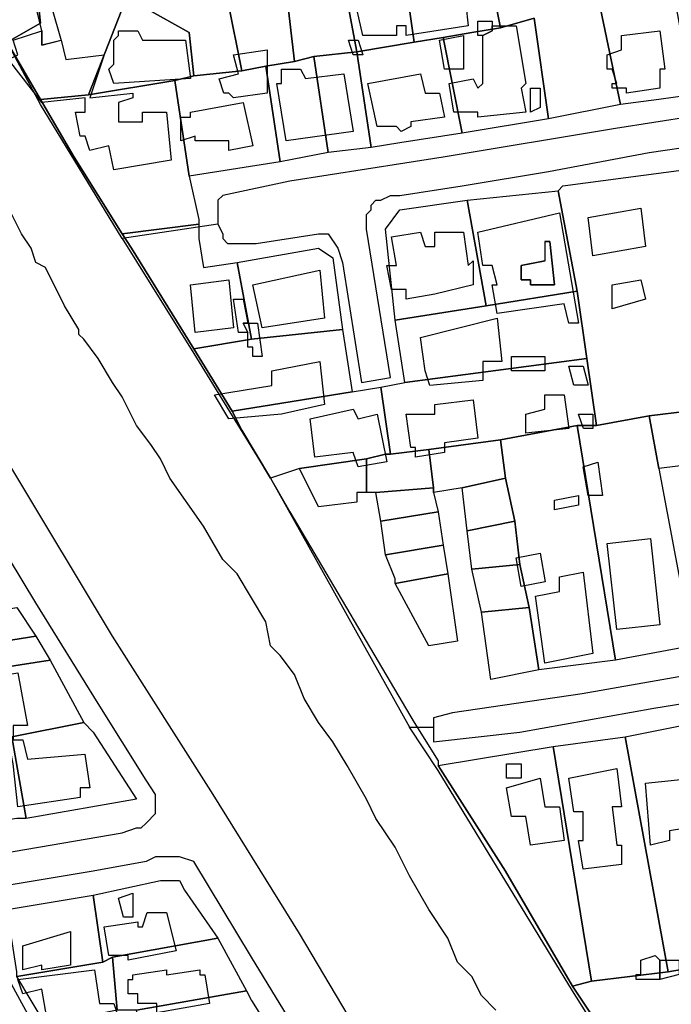
# Model space of a CAD drawing. Units: millimetres. Extents: x 12030 to 20115, y -244 to 5247.
# Drawn here: x 14563 to 14699, y 933 to 1138 of the extents above; entities that cross this region are included whole.
import ezdxf

# ---------------------------------------------------------------- set-up
doc = ezdxf.new("R2010")
doc.units = ezdxf.units.MM
for name, color, linetype, lineweight in [('edificacion', 7, 'Continuous', 30), ('predios', 8, 'Continuous', 30), ('soleras', 251, 'Continuous', 30)]:
    doc.layers.add(name, color=color, linetype=linetype, lineweight=lineweight)

# ---------------------------------------------------------------- blocks, each defined once
blk = doc.blocks.new('BLK010973', base_point=(355273, 6297471))
at = {"layer": 'edificacion'}
blk.add_lwpolyline([(355273, 6297471), (355272, 6297473), (355271, 6297479), (355277, 6297477), (355276, 6297475), (355279, 6297474), (355278, 6297471), (355276, 6297472), (355278, 6297465), (355274, 6297464), (355274, 6297467), (355273, 6297471)], close=True, dxfattribs=at)
blk = doc.blocks.new('BLK010983', base_point=(355339, 6297475))
at = {"layer": 'edificacion'}
blk.add_lwpolyline([(355339, 6297475), (355345, 6297475), (355345, 6297477), (355353, 6297478), (355353, 6297476), (355362, 6297477), (355363, 6297468), (355350, 6297466), (355350, 6297468), (355348, 6297468), (355348, 6297466), (355341, 6297466), (355339, 6297475)], close=True, dxfattribs=at)
blk = doc.blocks.new('BLK011024', base_point=(355368, 6297468))
at = {"layer": 'edificacion'}
blk.add_lwpolyline([(355368, 6297468), (355368, 6297467), (355366, 6297466), (355365, 6297466), (355365, 6297469), (355368, 6297469), (355368, 6297468)], close=True, dxfattribs=at)
blk = doc.blocks.new('BLK011028', base_point=(355368, 6297468))
at = {"layer": 'edificacion'}
blk.add_lwpolyline([(355368, 6297468), (355373, 6297468), (355375, 6297456), (355374, 6297455), (355375, 6297450), (355365, 6297449), (355365, 6297450), (355360, 6297450), (355359, 6297456), (355364, 6297457), (355365, 6297455), (355366, 6297456), (355366, 6297464), (355366, 6297464), (355366, 6297466), (355368, 6297467), (355368, 6297468)], close=True, dxfattribs=at)
blk = doc.blocks.new('BLK011033', base_point=(355304, 6297465))
at = {"layer": 'edificacion'}
blk.add_lwpolyline([(355304, 6297465), (355305, 6297457), (355289, 6297456), (355288, 6297459), (355289, 6297460), (355289, 6297465), (355290, 6297466), (355290, 6297467), (355294, 6297467), (355295, 6297465), (355304, 6297465)], close=True, dxfattribs=at)
blk = doc.blocks.new('BLK011035', base_point=(355278, 6297465))
at = {"layer": 'edificacion'}
blk.add_lwpolyline([(355278, 6297465), (355279, 6297461), (355287, 6297462), (355284, 6297453), (355293, 6297454), (355293, 6297453), (355290, 6297452), (355290, 6297448), (355295, 6297448), (355295, 6297450), (355300, 6297450), (355301, 6297440), (355289, 6297438), (355288, 6297443), (355284, 6297442), (355283, 6297445), (355282, 6297445), (355281, 6297450), (355283, 6297450), (355283, 6297453), (355274, 6297452), (355267, 6297461), (355269, 6297462), (355268, 6297465), (355274, 6297467), (355274, 6297464), (355278, 6297465)], close=True, dxfattribs=at)
blk = doc.blocks.new('BLK011037', base_point=(355403, 6297467))
at = {"layer": 'edificacion'}
blk.add_lwpolyline([(355403, 6297467), (355404, 6297459), (355403, 6297459), (355403, 6297455), (355396, 6297454), (355396, 6297455), (355393, 6297455), (355393, 6297456), (355394, 6297456), (355393, 6297459), (355392, 6297459), (355392, 6297462), (355395, 6297463), (355395, 6297466), (355403, 6297467)], close=True, dxfattribs=at)
blk = doc.blocks.new('BLK011044', base_point=(355357, 6297465))
at = {"layer": 'edificacion'}
blk.add_lwpolyline([(355357, 6297465), (355362, 6297466), (355362, 6297459), (355358, 6297459), (355357, 6297465)], close=True, dxfattribs=at)
blk = doc.blocks.new('BLK011046', base_point=(355338, 6297465))
at = {"layer": 'edificacion'}
blk.add_lwpolyline([(355338, 6297465), (355340, 6297465), (355341, 6297462), (355339, 6297462), (355338, 6297465)], close=True, dxfattribs=at)
blk = doc.blocks.new('BLK011061', base_point=(355321, 6297454))
at = {"layer": 'edificacion'}
blk.add_lwpolyline([(355321, 6297454), (355314, 6297453), (355313, 6297454), (355312, 6297454), (355311, 6297457), (355315, 6297458), (355314, 6297462), (355321, 6297463), (355321, 6297460), (355321, 6297459), (355321, 6297454)], close=True, dxfattribs=at)
blk = doc.blocks.new('BLK011082', base_point=(355337, 6297458))
at = {"layer": 'edificacion'}
blk.add_lwpolyline([(355337, 6297458), (355339, 6297446), (355325, 6297444), (355323, 6297456), (355324, 6297456), (355324, 6297459), (355328, 6297459), (355329, 6297457), (355337, 6297458)], close=True, dxfattribs=at)
blk = doc.blocks.new('BLK011091', base_point=(355342, 6297456))
at = {"layer": 'edificacion'}
blk.add_lwpolyline([(355342, 6297456), (355353, 6297458), (355354, 6297454), (355357, 6297454), (355358, 6297449), (355351, 6297448), (355351, 6297447), (355349, 6297446), (355348, 6297447), (355344, 6297447), (355342, 6297456)], close=True, dxfattribs=at)
blk = doc.blocks.new('BLK011108', base_point=(355378, 6297455))
at = {"layer": 'edificacion'}
blk.add_lwpolyline([(355378, 6297455), (355378, 6297451), (355376, 6297450), (355376, 6297455), (355378, 6297455)], close=True, dxfattribs=at)
blk = doc.blocks.new('BLK011126', base_point=(355316, 6297452))
at = {"layer": 'edificacion'}
blk.add_lwpolyline([(355316, 6297452), (355318, 6297443), (355313, 6297442), (355313, 6297444), (355306, 6297444), (355306, 6297445), (355303, 6297444), (355303, 6297449), (355305, 6297449), (355305, 6297450), (355316, 6297452)], close=True, dxfattribs=at)
blk = doc.blocks.new('BLK011257', base_point=(355388, 6297428))
at = {"layer": 'edificacion'}
blk.add_lwpolyline([(355388, 6297428), (355399, 6297430), (355400, 6297422), (355389, 6297420), (355388, 6297428)], close=True, dxfattribs=at)
blk = doc.blocks.new('BLK011272', base_point=(355382, 6297429))
at = {"layer": 'edificacion'}
for points in [[(355382, 6297429), (355386, 6297406), (355384, 6297406), (355383, 6297410), (355369, 6297408), (355368, 6297414), (355369, 6297414), (355368, 6297418), (355366, 6297418), (355365, 6297425), (355382, 6297429)], [(355381, 6297414), (355380, 6297423), (355379, 6297423), (355379, 6297419), (355374, 6297418), (355374, 6297415), (355376, 6297415), (355376, 6297414), (355381, 6297414)]]:
    blk.add_lwpolyline(points, close=True, dxfattribs=at)
blk = doc.blocks.new('BLK011287', base_point=(355347, 6297424))
at = {"layer": 'edificacion'}
blk.add_lwpolyline([(355347, 6297424), (355353, 6297425), (355354, 6297422), (355356, 6297422), (355356, 6297425), (355362, 6297425), (355363, 6297418), (355364, 6297419), (355364, 6297414), (355356, 6297412), (355356, 6297412), (355350, 6297411), (355350, 6297413), (355347, 6297413), (355346, 6297418), (355348, 6297418), (355347, 6297424)], close=True, dxfattribs=at)
blk = doc.blocks.new('BLK011304', base_point=(355381, 6297414))
at = {"layer": 'edificacion'}
blk.add_lwpolyline([(355381, 6297414), (355376, 6297414), (355376, 6297415), (355374, 6297415), (355374, 6297418), (355379, 6297419), (355379, 6297423), (355380, 6297423), (355381, 6297414)], close=True, dxfattribs=at)
blk = doc.blocks.new('BLK011347', base_point=(355332, 6297417))
at = {"layer": 'edificacion'}
blk.add_lwpolyline([(355332, 6297417), (355333, 6297407), (355320, 6297405), (355318, 6297414), (355332, 6297417)], close=True, dxfattribs=at)
blk = doc.blocks.new('BLK011359', base_point=(355305, 6297414))
at = {"layer": 'edificacion'}
blk.add_lwpolyline([(355305, 6297414), (355313, 6297415), (355314, 6297405), (355306, 6297404), (355305, 6297414)], close=True, dxfattribs=at)
blk = doc.blocks.new('BLK011360', base_point=(355399, 6297415))
at = {"layer": 'edificacion'}
blk.add_lwpolyline([(355399, 6297415), (355400, 6297411), (355393, 6297409), (355393, 6297414), (355399, 6297415)], close=True, dxfattribs=at)
blk = doc.blocks.new('BLK011384', base_point=(355317, 6297406))
at = {"layer": 'edificacion'}
blk.add_lwpolyline([(355317, 6297406), (355316, 6297406), (355317, 6297404), (355315, 6297404), (355314, 6297411), (355316, 6297411), (355317, 6297406)], close=True, dxfattribs=at)
blk = doc.blocks.new('BLK011411', base_point=(355369, 6297407))
at = {"layer": 'edificacion'}
blk.add_lwpolyline([(355369, 6297407), (355370, 6297398), (355366, 6297398), (355366, 6297394), (355355, 6297393), (355354, 6297396), (355354, 6297396), (355353, 6297403), (355369, 6297407)], close=True, dxfattribs=at)
blk = doc.blocks.new('BLK011418', base_point=(355317, 6297406))
at = {"layer": 'edificacion'}
blk.add_lwpolyline([(355317, 6297406), (355319, 6297406), (355320, 6297399), (355318, 6297399), (355318, 6297401), (355317, 6297401), (355317, 6297404), (355316, 6297406), (355317, 6297406)], close=True, dxfattribs=at)
blk = doc.blocks.new('BLK011458', base_point=(355379, 6297396))
at = {"layer": 'edificacion'}
blk.add_lwpolyline([(355379, 6297396), (355372, 6297396), (355372, 6297399), (355379, 6297399), (355379, 6297396)], close=True, dxfattribs=at)
blk = doc.blocks.new('BLK011469', base_point=(355310, 6297391))
at = {"layer": 'edificacion'}
blk.add_lwpolyline([(355310, 6297391), (355322, 6297393), (355322, 6297396), (355332, 6297398), (355333, 6297389), (355324, 6297387), (355313, 6297386), (355310, 6297391)], close=True, dxfattribs=at)
blk = doc.blocks.new('BLK011470', base_point=(355387, 6297397))
at = {"layer": 'edificacion'}
blk.add_lwpolyline([(355387, 6297397), (355388, 6297393), (355385, 6297393), (355384, 6297397), (355387, 6297397)], close=True, dxfattribs=at)
blk = doc.blocks.new('BLK011506', base_point=(355383, 6297391))
at = {"layer": 'edificacion'}
blk.add_lwpolyline([(355383, 6297391), (355384, 6297384), (355375, 6297383), (355375, 6297387), (355379, 6297388), (355379, 6297391), (355383, 6297391)], close=True, dxfattribs=at)
blk = doc.blocks.new('BLK011513', base_point=(355364, 6297390))
at = {"layer": 'edificacion'}
blk.add_lwpolyline([(355364, 6297390), (355365, 6297382), (355358, 6297381), (355358, 6297379), (355352, 6297378), (355352, 6297380), (355351, 6297380), (355350, 6297387), (355356, 6297387), (355356, 6297389), (355364, 6297390)], close=True, dxfattribs=at)
blk = doc.blocks.new('BLK011533', base_point=(355330, 6297386))
at = {"layer": 'edificacion'}
blk.add_lwpolyline([(355330, 6297386), (355339, 6297388), (355340, 6297386), (355344, 6297387), (355346, 6297377), (355340, 6297376), (355339, 6297379), (355331, 6297378), (355330, 6297386)], close=True, dxfattribs=at)
blk = doc.blocks.new('BLK011538', base_point=(355389, 6297387))
at = {"layer": 'edificacion'}
blk.add_lwpolyline([(355389, 6297387), (355389, 6297384), (355387, 6297384), (355386, 6297387), (355389, 6297387)], close=True, dxfattribs=at)
blk = doc.blocks.new('BLK011603', base_point=(355387, 6297376))
at = {"layer": 'edificacion'}
blk.add_lwpolyline([(355387, 6297376), (355390, 6297377), (355391, 6297370), (355388, 6297370), (355387, 6297376)], close=True, dxfattribs=at)
blk = doc.blocks.new('BLK011652', base_point=(355381, 6297369))
at = {"layer": 'edificacion'}
blk.add_lwpolyline([(355381, 6297369), (355386, 6297370), (355386, 6297368), (355381, 6297367), (355381, 6297369)], close=True, dxfattribs=at)
blk = doc.blocks.new('BLK011711', base_point=(355401, 6297361))
at = {"layer": 'edificacion'}
blk.add_lwpolyline([(355401, 6297361), (355403, 6297343), (355394, 6297342), (355392, 6297360), (355401, 6297361)], close=True, dxfattribs=at)
blk = doc.blocks.new('BLK011733', base_point=(355373, 6297357))
at = {"layer": 'edificacion'}
blk.add_lwpolyline([(355373, 6297357), (355378, 6297358), (355379, 6297352), (355374, 6297351), (355373, 6297357)], close=True, dxfattribs=at)
blk = doc.blocks.new('BLK011766', base_point=(355387, 6297354))
at = {"layer": 'edificacion'}
blk.add_lwpolyline([(355387, 6297354), (355389, 6297337), (355379, 6297335), (355377, 6297349), (355382, 6297350), (355382, 6297353), (355387, 6297354)], close=True, dxfattribs=at)
blk = doc.blocks.new('BLK011906', base_point=(355268, 6297319))
at = {"layer": 'edificacion'}
blk.add_lwpolyline([(355268, 6297319), (355267, 6297319), (355264, 6297318), (355258, 6297317), (355257, 6297325), (355258, 6297325), (355258, 6297327), (355264, 6297328), (355263, 6297332), (355269, 6297333), (355271, 6297322), (355268, 6297322), (355268, 6297319)], close=True, dxfattribs=at)
blk = doc.blocks.new('BLK011998', base_point=(355268, 6297319))
at = {"layer": 'edificacion'}
blk.add_lwpolyline([(355268, 6297319), (355270, 6297319), (355271, 6297315), (355283, 6297316), (355284, 6297309), (355282, 6297309), (355282, 6297307), (355269, 6297305), (355268, 6297314), (355267, 6297319), (355268, 6297319)], close=True, dxfattribs=at)
blk = doc.blocks.new('BLK012038', base_point=(355371, 6297314))
at = {"layer": 'edificacion'}
blk.add_lwpolyline([(355371, 6297314), (355374, 6297314), (355374, 6297311), (355371, 6297311), (355371, 6297314)], close=True, dxfattribs=at)
blk = doc.blocks.new('BLK012050', base_point=(355394, 6297313))
at = {"layer": 'edificacion'}
blk.add_lwpolyline([(355394, 6297313), (355395, 6297305), (355393, 6297305), (355394, 6297297), (355395, 6297297), (355395, 6297293), (355387, 6297292), (355386, 6297298), (355387, 6297298), (355387, 6297304), (355385, 6297304), (355384, 6297311), (355394, 6297313)], close=True, dxfattribs=at)
blk = doc.blocks.new('BLK012061', base_point=(355413, 6297311))
at = {"layer": 'edificacion'}
blk.add_lwpolyline([(355413, 6297311), (355413, 6297305), (355411, 6297304), (355411, 6297301), (355405, 6297300), (355405, 6297298), (355401, 6297297), (355400, 6297310), (355410, 6297311), (355410, 6297310), (355413, 6297311)], close=True, dxfattribs=at)
blk = doc.blocks.new('BLK012065', base_point=(355378, 6297311))
at = {"layer": 'edificacion'}
blk.add_lwpolyline([(355378, 6297311), (355379, 6297305), (355382, 6297305), (355383, 6297298), (355376, 6297297), (355375, 6297303), (355372, 6297303), (355371, 6297309), (355378, 6297311)], close=True, dxfattribs=at)
blk = doc.blocks.new('BLK012233', base_point=(355290, 6297286))
at = {"layer": 'edificacion'}
blk.add_lwpolyline([(355290, 6297286), (355293, 6297287), (355293, 6297282), (355291, 6297282), (355290, 6297286)], close=True, dxfattribs=at)
blk = doc.blocks.new('BLK012250', base_point=(355300, 6297283))
at = {"layer": 'edificacion'}
blk.add_lwpolyline([(355300, 6297283), (355302, 6297275), (355292, 6297273), (355292, 6297274), (355288, 6297274), (355287, 6297280), (355294, 6297281), (355294, 6297280), (355295, 6297280), (355296, 6297283), (355300, 6297283)], close=True, dxfattribs=at)
blk = doc.blocks.new('BLK012287', base_point=(355280, 6297279))
at = {"layer": 'edificacion'}
blk.add_lwpolyline([(355280, 6297279), (355280, 6297272), (355274, 6297271), (355274, 6297272), (355270, 6297271), (355270, 6297276), (355280, 6297279)], close=True, dxfattribs=at)
blk = doc.blocks.new('BLK012315', base_point=(355403, 6297273))
at = {"layer": 'edificacion'}
blk.add_lwpolyline([(355403, 6297273), (355403, 6297269), (355398, 6297269), (355398, 6297270), (355399, 6297270), (355399, 6297273), (355402, 6297274), (355403, 6297273)], close=True, dxfattribs=at)
blk = doc.blocks.new('BLK012318', base_point=(355403, 6297273))
at = {"layer": 'edificacion'}
blk.add_lwpolyline([(355403, 6297273), (355407, 6297273), (355407, 6297270), (355403, 6297269), (355403, 6297273)], close=True, dxfattribs=at)
blk = doc.blocks.new('BLK012330', base_point=(355300, 6297271))
at = {"layer": 'edificacion'}
blk.add_lwpolyline([(355300, 6297271), (355300, 6297270), (355307, 6297271), (355307, 6297270), (355308, 6297270), (355309, 6297264), (355298, 6297262), (355298, 6297264), (355294, 6297264), (355294, 6297266), (355292, 6297266), (355292, 6297269), (355293, 6297269), (355293, 6297270), (355300, 6297271)], close=True, dxfattribs=at)
blk = doc.blocks.new('BLK012332', base_point=(355284, 6297260))
at = {"layer": 'edificacion'}
blk.add_lwpolyline([(355284, 6297260), (355279, 6297259), (355279, 6297261), (355275, 6297261), (355274, 6297267), (355270, 6297266), (355269, 6297269), (355285, 6297271), (355286, 6297264), (355289, 6297264), (355290, 6297261), (355284, 6297260)], close=True, dxfattribs=at)

msp = doc.modelspace()

# ---------------------------------------------------------------- linework, layer by layer
at = {"layer": 'predios'}
for points in [[(14558.46, 1190.86), (14560.46, 1179.84), (14563.47, 1162.82), (14563.47, 1159.82), (14565.47, 1150.81), (14566.47, 1146.8), (14567.47, 1137.79), (14560.46, 1133.79), (14560.46, 1134.79), (14542.44, 1163.82), (14539.44, 1162.82), (14525.42, 1184.85), (14524.42, 1186.85), (14556.46, 1190.86), (14558.46, 1190.86)], [(14694.63, 1171.83), (14703.64, 1122.77), (14696.63, 1121.77), (14688.62, 1120.77), (14678.61, 1168.83), (14681.61, 1169.83), (14690.63, 1170.83), (14694.63, 1171.83)], [(14678.61, 1168.83), (14688.62, 1120.77), (14673.6, 1117.77), (14670.6, 1138.79), (14663.59, 1136.79), (14660.59, 1151.81), (14659.59, 1161.82), (14658.59, 1165.83), (14678.61, 1168.83)], [(14616.53, 1163.82), (14622.54, 1164.83), (14625.54, 1146.8), (14630.55, 1147.8), (14633.55, 1131.78), (14624.54, 1130.78), (14624.54, 1130.78), (14620.54, 1129.78), (14616.53, 1163.82)], [(14610.53, 1163.82), (14612.53, 1163.82), (14616.53, 1163.82), (14620.54, 1129.78), (14614.53, 1128.78), (14609.52, 1127.78), (14606.52, 1142.8), (14610.53, 1147.8), (14612.53, 1149.81), (14610.53, 1163.82)], [(14638.56, 1154.81), (14642.57, 1154.81), (14645.57, 1133.79), (14633.55, 1131.78), (14630.55, 1147.8), (14639.56, 1149.81), (14638.56, 1154.81)], [(14646.57, 1149.81), (14660.59, 1151.81), (14663.59, 1136.79), (14657.58, 1135.79), (14651.58, 1134.79), (14645.57, 1133.79), (14642.57, 1154.81), (14645.57, 1155.81), (14646.57, 1149.81)], [(14565.47, 1150.81), (14568.47, 1150.81), (14581.49, 1144.8), (14582.49, 1147.8), (14586.5, 1145.8), (14577.48, 1122.77), (14567.47, 1121.77), (14567.47, 1121.77), (14560.46, 1133.79), (14567.47, 1137.79), (14566.47, 1146.8), (14565.47, 1150.81)], [(14592.5, 1147.8), (14606.52, 1142.8), (14606.52, 1142.8), (14609.52, 1127.78), (14599.51, 1126.78), (14598.51, 1135.79), (14589.5, 1140.8), (14590.5, 1144.8), (14592.5, 1147.8)], [(14586.5, 1145.8), (14590.5, 1144.8), (14589.5, 1140.8), (14598.51, 1135.79), (14599.51, 1126.78), (14595.51, 1125.78), (14595.51, 1125.78), (14577.48, 1122.77), (14586.5, 1145.8)], [(14651.58, 1134.79), (14657.58, 1135.79), (14663.59, 1136.79), (14670.6, 1138.79), (14673.6, 1117.77), (14655.58, 1114.76), (14651.58, 1134.79)], [(14645.57, 1133.79), (14651.58, 1134.79), (14655.58, 1114.76), (14642.57, 1112.76), (14636.56, 1111.76), (14633.55, 1131.78), (14645.57, 1133.79)], [(14633.55, 1131.78), (14636.56, 1111.76), (14627.55, 1110.76), (14624.54, 1130.78), (14633.55, 1131.78)], [(14620.54, 1129.78), (14624.54, 1130.78), (14624.54, 1130.78), (14627.55, 1110.76), (14617.53, 1108.76), (14614.53, 1128.78), (14620.54, 1129.78)], [(14609.52, 1127.78), (14614.53, 1128.78), (14617.53, 1108.76), (14598.51, 1105.75), (14595.51, 1125.78), (14599.51, 1126.78), (14609.52, 1127.78)], [(14577.48, 1122.77), (14595.51, 1125.78), (14595.51, 1125.78), (14598.51, 1105.75), (14600.51, 1096.74), (14600.51, 1095.74), (14584.49, 1093.74), (14584.49, 1093.74), (14574.48, 1109.76), (14567.47, 1121.77), (14577.48, 1122.77)], [(14675.61, 1102.75), (14676.61, 1103.75), (14706.65, 1107.75), (14713.65, 1058.69), (14710.65, 1058.69), (14702.64, 1056.69), (14694.63, 1055.69), (14683.62, 1053.69), (14681.61, 1067.7), (14679.61, 1081.72), (14675.61, 1102.75)], [(14675.61, 1102.75), (14679.61, 1081.72), (14660.59, 1078.72), (14656.58, 1100.75), (14675.61, 1102.75)], [(14656.58, 1100.75), (14660.59, 1078.72), (14641.56, 1075.71), (14639.56, 1094.74), (14642.57, 1098.74), (14656.58, 1100.75)], [(14600.51, 1095.74), (14600.51, 1092.74), (14601.51, 1086.73), (14608.52, 1087.73), (14611.53, 1071.71), (14599.51, 1069.71), (14586.5, 1090.73), (14584.49, 1093.74), (14600.51, 1095.74)], [(14608.52, 1087.73), (14625.54, 1090.73), (14628.55, 1088.73), (14630.55, 1073.71), (14611.53, 1071.71), (14608.52, 1087.73)], [(14660.59, 1078.72), (14679.61, 1081.72), (14681.61, 1067.7), (14643.57, 1062.7), (14641.56, 1075.71), (14660.59, 1078.72)], [(14611.53, 1071.71), (14630.55, 1073.71), (14632.55, 1060.7), (14607.52, 1056.69), (14599.51, 1069.71), (14611.53, 1071.71)], [(14643.57, 1062.7), (14681.61, 1067.7), (14683.62, 1053.69), (14683.62, 1053.69), (14679.61, 1053.69), (14663.59, 1050.68), (14648.57, 1048.68), (14640.56, 1047.68), (14638.56, 1061.7), (14643.57, 1062.7)], [(14615.53, 1042.67), (14615.53, 1042.67), (14609.52, 1052.69), (14607.52, 1056.69), (14632.55, 1060.7), (14638.56, 1061.7), (14640.56, 1047.68), (14639.56, 1047.68), (14635.56, 1046.68), (14621.54, 1044.68), (14615.53, 1042.67)], [(14683.62, 1053.69), (14694.63, 1055.69), (14696.63, 1044.68), (14703.64, 1007.63), (14687.62, 1004.63), (14679.61, 1053.69), (14683.62, 1053.69), (14683.62, 1053.69)], [(14694.63, 1055.69), (14702.64, 1056.69), (14704.64, 1045.68), (14696.63, 1044.68), (14694.63, 1055.69)], [(14663.59, 1050.68), (14679.61, 1053.69), (14687.62, 1004.63), (14671.6, 1002.62), (14669.6, 1015.64), (14667.6, 1024.65), (14666.6, 1033.66), (14664.59, 1042.67), (14663.59, 1050.68)], [(14648.57, 1048.68), (14663.59, 1050.68), (14664.59, 1042.67), (14655.58, 1040.67), (14649.57, 1039.67), (14649.57, 1040.67), (14648.57, 1048.68)], [(14640.56, 1047.68), (14648.57, 1048.68), (14649.57, 1040.67), (14637.56, 1039.67), (14637.56, 1039.67), (14635.56, 1039.67), (14635.56, 1046.68), (14639.56, 1047.68), (14640.56, 1047.68)], [(14635.56, 1046.68), (14635.56, 1039.67), (14633.55, 1039.67), (14633.55, 1037.67), (14625.54, 1036.67), (14621.54, 1044.68), (14635.56, 1046.68)], [(14655.58, 1040.67), (14664.59, 1042.67), (14666.6, 1033.66), (14656.58, 1031.66), (14655.58, 1040.67)], [(14649.57, 1040.67), (14649.57, 1039.67), (14650.58, 1035.66), (14638.56, 1033.66), (14637.56, 1039.67), (14649.57, 1040.67)], [(14638.56, 1033.66), (14650.58, 1035.66), (14651.58, 1028.66), (14639.56, 1026.65), (14638.56, 1033.66)], [(14656.58, 1031.66), (14666.6, 1033.66), (14667.6, 1024.65), (14657.58, 1023.65), (14656.58, 1031.66)], [(14639.56, 1026.65), (14651.58, 1028.66), (14652.58, 1022.65), (14641.56, 1020.65), (14641.56, 1021.65), (14639.56, 1026.65)], [(14641.56, 1020.65), (14652.58, 1022.65), (14654.58, 1008.63), (14648.57, 1007.63), (14641.56, 1020.65)], [(14657.58, 1023.65), (14667.6, 1024.65), (14669.6, 1015.64), (14659.59, 1014.64), (14657.58, 1023.65)], [(14527.42, 1009.63), (14562.47, 1015.64), (14566.47, 1009.63), (14528.42, 1003.62), (14527.42, 1009.63)], [(14659.59, 1014.64), (14669.6, 1015.64), (14671.6, 1002.62), (14661.59, 1000.62), (14659.59, 1014.64)], [(14528.42, 1003.62), (14566.47, 1009.63), (14569.47, 1004.63), (14543.44, 1000.62), (14529.42, 997.62), (14528.42, 1003.62)], [(14543.44, 1000.62), (14569.47, 1004.63), (14576.48, 991.61), (14561.46, 988.61), (14546.45, 985.6), (14543.44, 1000.62)], [(14561.46, 988.61), (14576.48, 991.61), (14578.49, 989.61), (14587.5, 975.59), (14564.47, 971.58), (14561.46, 988.61)], [(14704.64, 991.61), (14707.65, 974.59), (14711.65, 956.57), (14711.65, 951.56), (14713.65, 942.55), (14704.64, 940.55), (14698.64, 939.54), (14689.62, 988.61), (14704.64, 991.61)], [(14546.45, 985.6), (14561.46, 988.61), (14564.47, 971.58), (14562.47, 971.58), (14549.45, 969.58), (14546.45, 985.6)], [(14689.62, 988.61), (14698.64, 939.54), (14682.62, 937.54), (14674.61, 986.6), (14689.62, 988.61)], [(14664.59, 960.57), (14650.58, 982.6), (14650.58, 982.6), (14674.61, 986.6), (14682.62, 937.54), (14678.61, 936.54), (14664.59, 960.57)], [(14582.49, 942.55), (14580.49, 941.55), (14578.49, 955.56), (14592.5, 958.57), (14594.51, 958.57), (14596.51, 958.57), (14597.51, 956.57), (14604.52, 946.55), (14582.49, 942.55)], [(14580.49, 941.55), (14562.47, 938.54), (14562.47, 939.54), (14560.46, 952.56), (14578.49, 955.56), (14580.49, 941.55)], [(14582.49, 942.55), (14604.52, 946.55), (14610.53, 935.54), (14587.5, 931.53), (14583.49, 931.53), (14582.49, 942.55)], [(14580.49, 941.55), (14582.49, 942.55), (14583.49, 931.53), (14568.47, 928.53), (14562.47, 938.54), (14580.49, 941.55)], [(14707.65, 890.48), (14707.65, 890.48), (14690.63, 918.52), (14678.61, 936.54), (14682.62, 937.54), (14698.64, 939.54), (14704.64, 940.55), (14714.66, 891.48), (14707.65, 890.48)], [(14587.5, 931.53), (14610.53, 935.54), (14611.53, 933.54), (14616.53, 925.53), (14596.51, 922.52), (14589.5, 920.52), (14587.5, 931.53)]]:
    msp.add_lwpolyline(points, close=True, dxfattribs=at)
for points in [[(14560.46, 1133.79), (14567.47, 1121.77), (14567.47, 1121.77), (14574.48, 1109.76), (14584.49, 1093.74), (14584.49, 1093.74), (14586.5, 1090.73), (14599.51, 1069.71), (14607.52, 1056.69), (14609.52, 1052.69), (14615.53, 1042.67), (14619.54, 1035.66), (14645.57, 991.61), (14650.58, 983.6), (14650.58, 982.6), (14664.59, 960.57), (14678.61, 936.54), (14690.63, 918.52)], [(14662.59, 931.53), (14659.59, 934.54), (14657.58, 938.54), (14654.58, 941.55), (14652.58, 946.55), (14648.57, 952.56), (14644.57, 959.57), (14641.56, 965.58), (14637.56, 971.58), (14635.56, 975.59), (14631.55, 982.6), (14628.55, 987.6), (14625.54, 991.61), (14622.54, 996.62), (14620.54, 1001.62), (14617.53, 1005.63), (14615.53, 1007.63), (14614.53, 1012.64), (14608.52, 1022.65), (14605.52, 1025.65), (14601.51, 1032.66), (14594.51, 1042.67), (14592.5, 1046.68), (14590.5, 1049.68), (14587.5, 1053.69), (14585.49, 1057.69), (14584.49, 1059.69), (14582.49, 1062.7), (14579.49, 1067.7), (14576.48, 1071.71), (14575.48, 1072.71), (14575.48, 1073.71), (14572.48, 1078.72), (14568.47, 1086.73), (14566.47, 1087.73), (14565.47, 1090.73), (14563.47, 1093.74), (14561.46, 1097.74)]]:
    msp.add_lwpolyline(points, dxfattribs=at)
at = {"layer": 'soleras'}
for points in [[(14584.49, 1092.74), (14584.49, 1092.74), (14567.47, 1120.77), (14560.46, 1133.79), (14542.44, 1162.82), (14539.44, 1161.82), (14521.41, 1190.86)], [(14797.76, 1160.82), (14801.76, 1137.79), (14801.76, 1136.79), (14800.76, 1134.79), (14799.76, 1133.79), (14797.76, 1132.79), (14795.76, 1132.79), (14794.76, 1131.78), (14776.73, 1129.78), (14749.7, 1124.78), (14719.66, 1120.77), (14687.62, 1115.76), (14651.58, 1109.76), (14619.54, 1104.75), (14605.52, 1101.75), (14604.52, 1100.75), (14604.52, 1099.74), (14604.52, 1097.74), (14604.52, 1095.74)], [(14636.56, 1098.74), (14636.56, 1099.74), (14637.56, 1100.75), (14638.56, 1100.75), (14640.56, 1101.75), (14642.57, 1101.75), (14655.58, 1103.75), (14673.6, 1106.75), (14694.63, 1110.76), (14715.66, 1113.76)], [(14591.5, 972.59), (14591.5, 973.59), (14591.5, 975.59), (14591.5, 976.59), (14589.5, 979.59), (14589.5, 979.59), (14579.49, 995.61), (14566.47, 1016.64), (14549.45, 1044.68), (14535.43, 1068.71), (14522.42, 1089.73), (14514.41, 1101.75), (14512.4, 1102.75), (14511.4, 1102.75)], [(14626.55, 1093.74), (14627.55, 1093.74), (14629.55, 1090.73), (14630.55, 1087.73), (14634.56, 1062.7), (14640.56, 1063.7), (14635.56, 1094.74), (14635.56, 1096.74), (14635.56, 1097.74), (14636.56, 1098.74)], [(14604.52, 1095.74), (14584.49, 1092.74)], [(14604.52, 1095.74), (14605.52, 1093.74), (14605.52, 1092.74), (14606.52, 1091.73), (14608.52, 1091.73), (14610.53, 1091.73), (14612.53, 1091.73), (14625.54, 1093.74), (14625.54, 1093.74), (14626.55, 1093.74)], [(14584.49, 1092.74), (14599.51, 1068.71), (14607.52, 1055.69), (14615.53, 1042.67), (14644.57, 990.61)], [(14640.56, 915.51), (14621.54, 947.55), (14603.52, 976.59), (14582.49, 1009.63), (14561.46, 1044.68)], [(14649.57, 990.61), (14649.57, 987.6), (14667.6, 989.61), (14695.63, 994.61), (14720.66, 998.62), (14745.69, 1001.62), (14769.72, 1005.63), (14795.76, 1009.63), (14815.78, 1012.64), (14818.79, 1013.64), (14820.79, 1013.64), (14822.79, 1011.63), (14823.79, 1009.63), (14823.79, 1007.63), (14824.79, 1005.63), (14826.8, 988.61), (14830.8, 966.58), (14835.81, 939.54), (14839.81, 914.51)], [(14703.64, 1001.62), (14680.61, 997.62), (14653.58, 993.61), (14649.57, 992.61), (14649.57, 990.61)], [(14709.65, 885.48), (14707.65, 889.48), (14678.61, 935.54), (14650.58, 981.6), (14644.57, 990.61)], [(14644.57, 990.61), (14649.57, 990.61)], [(14504.39, 956.57), (14505.39, 955.56), (14505.39, 955.56), (14508.4, 955.56), (14509.4, 955.56), (14511.4, 955.56), (14512.4, 956.57), (14527.42, 959.57), (14549.45, 962.57), (14584.49, 968.58), (14587.5, 969.58), (14588.5, 969.58), (14589.5, 970.58), (14591.5, 972.59), (14591.5, 972.59)], [(14599.51, 962.57), (14599.51, 962.57), (14596.51, 963.57), (14594.51, 963.57), (14591.5, 963.57), (14589.5, 962.57), (14578.49, 960.57), (14560.46, 957.57), (14559.46, 956.57)], [(14646.57, 883.47), (14646.57, 884.48), (14645.57, 886.48), (14644.57, 889.48), (14638.56, 898.49), (14630.55, 912.51), (14622.54, 924.53), (14611.53, 942.55), (14599.51, 962.57)], [(14560.46, 938.54), (14572.48, 916.52), (14584.49, 894.49), (14589.5, 886.48), (14591.5, 873.46), (14592.5, 872.46), (14593.5, 870.46), (14594.51, 870.46), (14594.51, 870.46)]]:
    msp.add_lwpolyline(points, dxfattribs=at)

# ---------------------------------------------------------------- block references
at = {"layer": 'edificacion', "xscale": 1.001250000000027, "yscale": 1.001250000000027, "zscale": 1.00125}
for name, p in [('BLK010973', (14566.74, 1140.17)), ('BLK010983', (14632.82, 1144.18)), ('BLK011024', (14661.86, 1137.17)), ('BLK011035', (14571.75, 1134.17)), ('BLK011033', (14597.78, 1134.17)), ('BLK011028', (14661.86, 1137.17)), ('BLK011037', (14696.9, 1136.17)), ('BLK011046', (14631.82, 1134.17)), ('BLK011044', (14650.85, 1134.17)), ('BLK011061', (14614.8, 1123.15)), ('BLK011082', (14630.82, 1127.16)), ('BLK011091', (14635.83, 1125.15)), ('BLK011108', (14671.87, 1124.15)), ('BLK011126', (14609.79, 1121.15)), ('BLK011257', (14681.88, 1097.12)), ('BLK011272', (14675.88, 1098.12)), ('BLK011287', (14640.83, 1093.11)), ('BLK011304', (14674.88, 1083.1)), ('BLK011347', (14625.81, 1086.11)), ('BLK011359', (14598.78, 1083.1)), ('BLK011360', (14692.9, 1084.1)), ('BLK011384', (14610.8, 1075.09)), ('BLK011418', (14610.8, 1075.09)), ('BLK011411', (14662.86, 1076.09)), ('BLK011458', (14672.87, 1065.08)), ('BLK011469', (14603.79, 1060.07)), ('BLK011470', (14680.88, 1066.08)), ('BLK011506', (14676.88, 1060.07)), ('BLK011513', (14657.85, 1059.07)), ('BLK011533', (14623.81, 1055.07)), ('BLK011538', (14682.89, 1056.07)), ('BLK011603', (14680.88, 1045.05)), ('BLK011652', (14674.88, 1038.05)), ('BLK011711', (14694.9, 1030.04)), ('BLK011733', (14666.87, 1026.03)), ('BLK011766', (14680.88, 1023.03)), ('BLK011906', (14561.73, 987.98)), ('BLK011998', (14561.73, 987.98)), ('BLK012038', (14664.86, 982.98)), ('BLK012050', (14687.89, 981.98)), ('BLK012065', (14671.87, 979.97)), ('BLK012061', (14706.92, 979.97)), ('BLK012233', (14583.76, 954.94)), ('BLK012250', (14593.77, 951.94)), ('BLK012287', (14573.75, 947.93)), ('BLK012315', (14696.9, 941.93)), ('BLK012318', (14696.9, 941.93)), ('BLK012332', (14577.75, 928.91)), ('BLK012330', (14593.77, 939.92))]:
    msp.add_blockref(name, p, dxfattribs=at)

doc.saveas('drawing.dxf')
